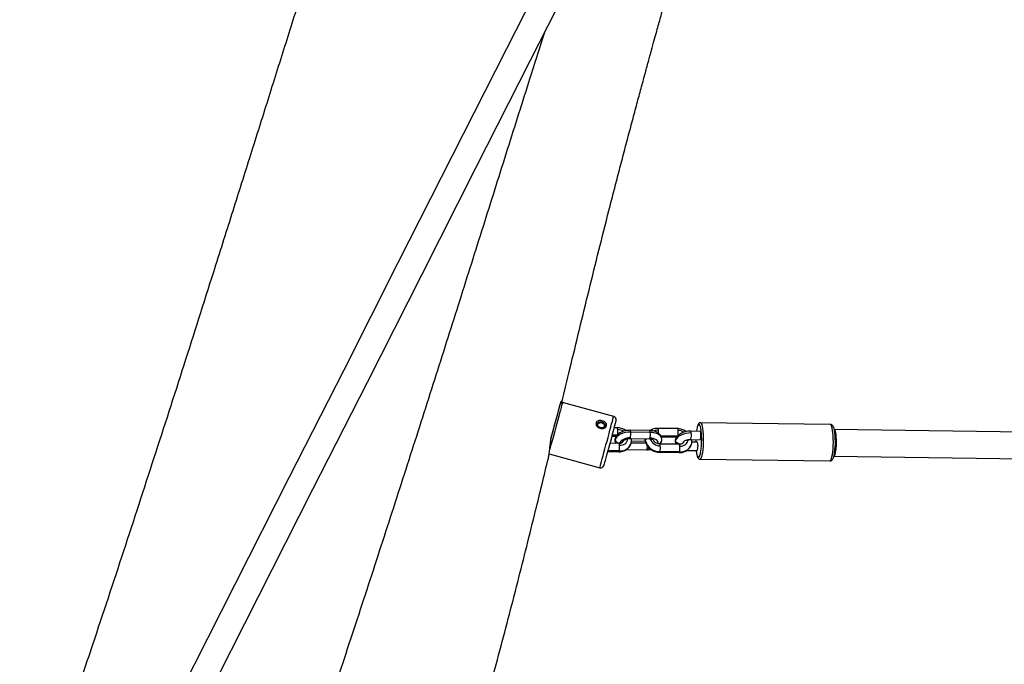
# Model space of a CAD drawing. Units: millimetres. Extents: x 32 to 382, y 41 to 261.
# Drawn here: x 248 to 265, y 157 to 168 of the extents above; entities that cross this region are included whole.
import ezdxf

# ---------------------------------------------------------------- set-up
doc = ezdxf.new("R2010")
doc.units = ezdxf.units.MM
doc.styles.add('SLDTEXTSTYLE0', font='TXT', dxfattribs={"width": 0.75})
doc.dimstyles.new('SLDDIMSTYLE0', dxfattribs={"dimtxt": 3.5, "dimasz": 4, "dimexe": 0, "dimexo": 0.0625, "dimgap": 0.875, "dimtad": 1, "dimlfac": 35, "dimrnd": 1e-09, "dimzin": 12, "dimdsep": 46, "dimtxsty": 'SLDTEXTSTYLE0', "dimsah": 1, "dimcen": 0.09, "dimadec": 0, "dimazin": 3, "dimtfac": 1, "dimtofl": 0, "dimtmove": 0, "dimatfit": 3, "dimfxl": 0, "dimfrac": 2, "dimtolj": 1, "dimtzin": 12, "dimarcsym": 0})

# ---------------------------------------------------------------- blocks, each defined once
blk = doc.blocks.new('_D_5')
at = {"color": 7, "linetype": 'Continuous', "lineweight": 0}
for p, q in [((270.039, 240.696), (35.39, 240.696)), ((36.39, 240.696), (36.39, 40.621)), ((221.268, 40.621), (35.39, 40.621))]:
    blk.add_line(p, q, dxfattribs=at)
at = {"color": 7, "linetype": 'Continuous', "lineweight": 18}
for points in [[(36.39, 240.696), (35.882, 236.696), (36.898, 236.696)], [(36.39, 40.621), (36.898, 44.621), (35.882, 44.621)]]:
    blk.add_solid(points, dxfattribs=at)
at = {"color": 7, "linetype": 'Continuous', "lineweight": 18, "insert": (31.878, 135.486), "char_height": 3.5, "attachment_point": 1, "rotation": 90, "style": 'SLDTEXTSTYLE0'}
blk.add_mtext('7000', dxfattribs=at)
blk = doc.blocks.new('_D_6')
at = {"color": 7, "linetype": 'Continuous', "lineweight": 0}
for p, q in [((58.39, 103.814), (58.39, 257.696)), ((381.635, 102.678), (381.635, 257.696)), ((381.635, 256.696), (58.39, 256.696))]:
    blk.add_line(p, q, dxfattribs=at)
at = {"color": 7, "linetype": 'Continuous', "lineweight": 18}
for points in [[(58.39, 256.696), (62.39, 256.188), (62.39, 257.204)], [(381.635, 256.696), (377.635, 257.204), (377.635, 256.188)]]:
    blk.add_solid(points, dxfattribs=at)
at = {"color": 7, "linetype": 'Continuous', "lineweight": 18, "insert": (213.547, 261.208), "char_height": 3.5, "attachment_point": 1, "style": 'SLDTEXTSTYLE0'}
blk.add_mtext('11310', dxfattribs=at)
blk = doc.blocks.new('_D_7')
at = {"color": 7, "linetype": 'Continuous', "lineweight": 0}
for p, q in [((101.247, 103.814), (101.247, 249.831)), ((338.778, 102.678), (338.778, 249.831)), ((101.247, 248.831), (338.778, 248.831))]:
    blk.add_line(p, q, dxfattribs=at)
at = {"color": 7, "linetype": 'Continuous', "lineweight": 18}
for points in [[(101.247, 248.831), (105.247, 248.323), (105.247, 249.339)], [(338.778, 248.831), (334.778, 249.339), (334.778, 248.323)]]:
    blk.add_solid(points, dxfattribs=at)
at = {"color": 7, "linetype": 'Continuous', "lineweight": 18, "insert": (214.84, 253.343), "char_height": 3.5, "attachment_point": 1, "style": 'SLDTEXTSTYLE0'}
blk.add_mtext('8310', dxfattribs=at)

msp = doc.modelspace()

# ---------------------------------------------------------------- linework, layer by layer
at = {"color": 7, "linetype": 'Continuous', "lineweight": 25}
for p, q in [((257.91078, 161.412), (257.02838, 161.65134)), ((261.64205, 161.27351), (259.40772, 161.30493)), ((257.96999, 161.21684), (257.91726, 161.21758)), ((258.53041, 161.16865), (258.19316, 161.17339)), ((258.54049, 161.13805), (258.20323, 161.1428)), ((259.00987, 161.20221), (258.67261, 161.20696)), ((259.40123, 161.1547), (259.23658, 161.1587)), ((257.87866, 161.07525), (257.95881, 161.07413)), ((258.07397, 160.99104), (258.07284, 160.98656)), ((258.19115, 161.03054), (258.52841, 161.0258)), ((258.21659, 161.01627), (258.21402, 161.03022)), ((258.4566, 160.98116), (258.21635, 160.98454)), ((258.72846, 161.0633), (258.9986, 161.0595)), ((259.23312, 161.01588), (259.39917, 161.01185)), ((259.25647, 161.00165), (259.25394, 161.01537)), ((259.35117, 160.97028), (259.2563, 160.97066)), ((257.80593, 160.80713), (257.99801, 160.80443)), ((258.00002, 160.94727), (257.84453, 160.94946)), ((258.14021, 160.84274), (258.47747, 160.838)), ((258.70064, 160.79454), (259.03789, 160.7898)), ((259.0399, 160.93265), (258.70265, 160.93739)), ((259.04543, 160.80262), (258.70817, 160.80736)), ((259.17258, 160.82883), (259.18364, 160.82808)), ((259.18364, 160.82808), (259.3492, 160.82744)), ((256.79823, 160.76644), (257.67145, 160.5296)), ((259.39888, 160.67642), (261.63321, 160.64499))]:
    msp.add_line(p, q, dxfattribs=at)
at = {"color": 8, "linetype": 'Continuous', "lineweight": 25}
for p, q in [((257.96817, 161.08692), (257.88215, 161.08813)), ((258.46565, 160.95058), (258.21233, 160.95415)), ((258.45476, 161.00401), (258.45384, 161.02685)), ((259.00832, 161.07229), (258.72285, 161.07631)), ((258.9747, 160.9967), (258.97604, 161.01446)), ((259.11352, 160.97176), (259.11448, 160.97592)), ((258.00555, 160.81725), (257.80942, 160.82001)), ((258.66881, 160.94255), (258.67208, 160.94244))]:
    msp.add_line(p, q, dxfattribs=at)
at = {"color": 7, "linetype": 'Continuous', "lineweight": 25, "flags": 128}
for points in [[(261.66634, 178.79333), (260.73416, 176.95455), (259.80144, 175.11471), (258.86822, 173.27388), (257.9345, 171.43207), (257.00032, 169.58935), (256.0657, 167.74575), (255.13065, 165.90133), (254.1952, 164.0561), (253.25938, 162.21014), (252.3232, 160.36347), (251.38668, 158.51614), (250.44985, 156.66819)], [(250.85759, 156.46149), (251.79442, 158.30943), (252.73094, 160.15676), (253.66712, 162.00343), (254.60294, 163.8494), (255.53839, 165.69462), (256.47344, 167.53905), (257.40806, 169.38265), (258.34224, 171.22537), (259.27596, 173.06717), (260.20918, 174.90801), (261.1419, 176.74784), (262.07408, 178.58662)], [(256.83052, 161.03099), (256.84137, 161.07102), (256.85786, 161.13178), (256.87488, 161.19455), (256.89205, 161.25787), (256.90897, 161.32024), (256.92523, 161.38019), (256.94046, 161.43635), (256.9543, 161.48737), (256.96643, 161.53207), (256.97655, 161.56941), (256.98444, 161.5985), (256.98991, 161.61865), (256.99283, 161.62941), (256.99333, 161.63124)], [(257.62428, 161.28342), (257.63529, 161.30325), (257.65512, 161.31722), (257.68075, 161.3232), (257.70828, 161.32027), (257.73352, 161.30889), (257.75261, 161.29078), (257.76267, 161.2687), (257.76215, 161.24603), (257.75114, 161.22619), (257.73131, 161.21222), (257.70568, 161.20624), (257.67815, 161.20917), (257.65291, 161.22056), (257.63381, 161.23866), (257.62376, 161.26074), (257.62428, 161.28342)], [(257.64011, 161.24721), (257.63566, 161.26543), (257.63979, 161.28291), (257.6519, 161.29701), (257.67012, 161.30556), (257.69169, 161.30728), (257.71333, 161.3019), (257.73173, 161.29024), (257.7441, 161.27406), (257.74856, 161.25586), (257.74442, 161.23837), (257.73231, 161.22428), (257.71409, 161.21571), (257.69252, 161.214), (257.67088, 161.21938), (257.65248, 161.23104), (257.64011, 161.24721)], [(257.95097, 161.34189), (257.95084, 161.34139), (257.94863, 161.33325), (257.94377, 161.31533), (257.93639, 161.2881), (257.92667, 161.25227), (257.91487, 161.20876), (257.90129, 161.1587), (257.88629, 161.10338), (257.87025, 161.04425), (257.85358, 160.98283), (257.83673, 160.9207), (257.82013, 160.85948), (257.8042, 160.80076), (257.78937, 160.74606), (257.776, 160.69679), (257.76446, 160.65423), (257.75503, 160.61948), (257.74797, 160.59345), (257.74346, 160.57679), (257.7416, 160.56996), (257.74155, 160.56979)], [(258.20323, 161.1428), (258.15729, 161.14084), (258.11171, 161.13379), (258.06825, 161.1219), (258.02857, 161.10564), (257.9942, 161.08563), (257.96645, 161.06263), (257.9464, 161.03755), (257.93482, 161.01133)], [(259.24715, 161.12809), (259.20075, 161.12655), (259.15459, 161.11979), (259.11046, 161.10806), (259.07011, 161.09182), (259.03512, 161.07172), (259.00687, 161.04855), (258.98646, 161.02321), (258.9747, 160.9967)], [(259.34907, 161.22547), (259.34116, 161.19033), (259.33561, 161.15629)], [(259.39177, 160.72839), (259.39698, 160.7422), (259.4054, 160.77324), (259.41273, 160.81217), (259.41871, 160.85755), (259.4231, 160.90776), (259.42577, 160.96099), (259.42661, 161.01529), (259.42559, 161.06873), (259.42275, 161.11936), (259.41819, 161.16534), (259.41208, 161.20504), (259.40463, 161.23699), (259.40164, 161.24648)], [(264.97961, 161.14084), (264.56947, 161.14661), (264.15953, 161.15238), (263.74978, 161.15814), (263.34023, 161.16389), (262.93087, 161.16966), (262.52173, 161.17541), (262.1128, 161.18116), (261.70408, 161.1869)], [(258.19868, 161.04336), (258.16667, 161.04201), (258.1349, 161.03709), (258.10461, 161.02881), (258.07695, 161.01747), (258.05299, 161.00352), (258.03366, 160.9875), (258.01968, 160.97001), (258.01161, 160.95174)], [(258.67208, 160.94244), (258.67394, 160.96081), (258.66952, 160.97855), (258.65899, 160.995), (258.64275, 161.00951), (258.62143, 161.02153), (258.59585, 161.0306), (258.56698, 161.03637), (258.53594, 161.03862)], [(259.32439, 161.01366), (259.32396, 160.99401), (259.32377, 160.97039)], [(261.69765, 160.72981), (262.10638, 160.72406), (262.51531, 160.71831), (262.92445, 160.71255), (263.3338, 160.7068), (263.74335, 160.70104), (264.1531, 160.69528), (264.56305, 160.68951), (264.97319, 160.68374)]]:
    msp.add_lwpolyline(points, dxfattribs=at)
at = {"color": 8, "linetype": 'Continuous', "lineweight": 25, "flags": 128}
for points in [[(257.02838, 161.65134), (257.02829, 161.651), (257.02625, 161.64348), (257.02159, 161.62629), (257.0144, 161.5998), (257.00486, 161.56461), (256.99316, 161.52149), (256.97958, 161.47143), (256.96442, 161.41553), (256.94801, 161.35504), (256.93073, 161.2913), (256.91295, 161.22577), (256.89508, 161.15987), (256.87751, 161.09511), (256.86064, 161.03291), (256.84485, 160.97466), (256.83048, 160.92169), (256.81785, 160.87515), (256.80726, 160.8361), (256.80677, 160.83428)], [(257.67145, 160.5296), (257.67217, 160.53228), (257.67546, 160.54441), (257.68134, 160.56606), (257.68966, 160.59676), (257.70026, 160.63581), (257.71288, 160.68235), (257.72725, 160.73533), (257.74304, 160.79357), (257.75992, 160.85577), (257.77748, 160.92054), (257.79536, 160.98643), (257.81313, 161.05197), (257.83042, 161.1157), (257.84682, 161.17619), (257.86199, 161.2321), (257.87557, 161.28216), (257.88726, 161.32527), (257.89681, 161.36047), (257.90399, 161.38695), (257.90865, 161.40415), (257.91069, 161.41166), (257.91078, 161.412)], [(259.39872, 160.67642), (259.40804, 160.68042), (259.41803, 160.69433), (259.42755, 160.71776), (259.43628, 160.74997), (259.44396, 160.7899), (259.45032, 160.8363), (259.45518, 160.88766), (259.45837, 160.94233), (259.45979, 160.99855), (259.45939, 161.05451), (259.45719, 161.10843), (259.45326, 161.15857), (259.44772, 161.2033), (259.44076, 161.2412), (259.43259, 161.27105), (259.42348, 161.29188), (259.41372, 161.30304), (259.40772, 161.30493)], [(258.73822, 161.0293), (258.73214, 161.05186), (258.71703, 161.07546), (258.69373, 161.09629), (258.66314, 161.11353), (258.62644, 161.12655), (258.58502, 161.13483), (258.54049, 161.13805)], [(258.68268, 161.17637), (258.68119, 161.18701), (258.67934, 161.19568), (258.67718, 161.20204), (258.67482, 161.20584), (258.67261, 161.20696)], [(259.23312, 161.01588), (259.23618, 161.01753), (259.24138, 161.02868), (259.24559, 161.04877), (259.24816, 161.07471), (259.24871, 161.10256), (259.24715, 161.12809)], [(259.24715, 161.12809), (259.24371, 161.14741), (259.23893, 161.15758), (259.23659, 161.1587)], [(259.40164, 161.24648), (259.39612, 161.26007), (259.38685, 161.27341), (259.37716, 161.27656), (259.36741, 161.26938), (259.35793, 161.25214), (259.34907, 161.22547)], [(261.63321, 160.64499), (261.64238, 160.64899), (261.65237, 160.6629), (261.66188, 160.68633), (261.67062, 160.71854), (261.67829, 160.75848), (261.68466, 160.80488), (261.68952, 160.85623), (261.69271, 160.9109), (261.69413, 160.96712), (261.69373, 161.02309), (261.69153, 161.07701), (261.6876, 161.12714), (261.68206, 161.17188), (261.67509, 161.20978), (261.66692, 161.23962), (261.65781, 161.26046), (261.64805, 161.27162), (261.64205, 161.27351)], [(261.70868, 161.18539), (261.71484, 161.17858), (261.72283, 161.16028), (261.7298, 161.13255), (261.73541, 161.09667), (261.73941, 161.05432), (261.7416, 161.00749), (261.74189, 160.95836)], [(257.93482, 161.01133), (257.93214, 160.98498), (257.93241, 160.98208)], [(257.93482, 161.01133), (257.9349, 161.02274), (257.93616, 161.02911)], [(258.19868, 161.04336), (258.1964, 161.03652), (258.19395, 161.03221), (258.19143, 161.03056), (258.19115, 161.03054)], [(258.45403, 160.99509), (258.45395, 160.99603), (258.45476, 161.00401)], [(258.53594, 161.03862), (258.53366, 161.03178), (258.53121, 161.02746), (258.52869, 161.02582), (258.52841, 161.0258)], [(258.9747, 160.9967), (258.97204, 160.97007), (258.97229, 160.96746)], [(259.11387, 160.97692), (259.11237, 160.97238), (259.09926, 160.95357), (259.07788, 160.94119), (259.05149, 160.93711), (259.0241, 160.94195), (258.99989, 160.95497), (258.98254, 160.9742), (258.9747, 160.9967)], [(259.25017, 161.01547), (259.25463, 161.00845), (259.25647, 161.00165)], [(261.74189, 160.95836), (261.74026, 160.90923), (261.73679, 160.86239), (261.73164, 160.82005), (261.72505, 160.78417), (261.71733, 160.75643), (261.70885, 160.73814), (261.70724, 160.73588)], [(258.00555, 160.81725), (258.00327, 160.81041), (258.00081, 160.80608), (257.9983, 160.80444), (257.99801, 160.80443)], [(258.53461, 160.85445), (258.51702, 160.85218), (258.485, 160.85082)], [(258.70817, 160.80736), (258.70589, 160.80052), (258.70344, 160.7962), (258.70092, 160.79456), (258.70064, 160.79454)], [(259.04543, 160.80262), (259.04315, 160.79578), (259.04069, 160.79146), (259.03818, 160.78982), (259.03789, 160.7898)], [(259.19038, 160.84063), (259.18618, 160.82974), (259.18364, 160.82808)], [(259.34212, 160.75903), (259.34989, 160.73243), (259.35882, 160.71414), (259.36834, 160.70586), (259.37811, 160.70789), (259.38777, 160.72014), (259.39177, 160.72839)]]:
    msp.add_lwpolyline(points, dxfattribs=at)
at = {"color": 7, "linetype": 'Continuous', "lineweight": 25}
for centre, radius, start, end in [((257.0209, 161.62376), 0.02857, 74.824544, 164.824544), ((257.89583, 161.35685), 0.05714, 344.824544, 74.824544), ((257.88903, 161.10733), 0.31619, 348.327463, 6.439993), ((258.22602, 161.1026), 0.31646, 348.335757, 6.431341), ((260.51843, 160.97228), 1.21103, 351.451851, 9.410259), ((258.00873, 161.0273), 0.07562, 192.195175, 272.183396), ((258.69869, 161.05675), 0.24957, 192.200723, 272.177051), ((257.6956, 160.88123), 0.31649, 348.336733, 6.430365), ((258.39828, 160.87134), 0.31643, 348.334581, 6.432875), ((258.73548, 160.8666), 0.31649, 348.336733, 6.430365), ((259.87309, 160.88101), 0.5448, 185.636236, 192.938876), ((257.6864, 160.58475), 0.05714, 254.824544, 344.824544)]:
    msp.add_arc(centre, radius, start, end, dxfattribs=at)
at = {"color": 8, "linetype": 'Continuous', "lineweight": 25}
for centre, radius, start, end in [((257.97699, 160.98482), 0.20144, 59.349505, 89.127399), ((258.16178, 161.14611), 0.04158, 355.43052, 41.002504), ((258.499, 161.14135), 0.04162, 355.447882, 40.989076), ((258.67842, 161.00411), 0.17231, 88.585561, 115.116512), ((258.32539, 161.14042), 0.35909, 356.927002, 5.745326), ((259.01685, 160.97013), 0.20151, 59.271099, 89.12319), ((258.02581, 161.04862), 0.13288, 263.206819, 350.7457), ((258.01801, 161.01049), 0.0591, 263.788323, 341.330786), ((258.19046, 161.0127), 0.02638, 7.774012, 41.779803), ((258.49646, 160.98914), 0.04428, 122.254972, 160.376935), ((258.70768, 161.08508), 0.17835, 199.79207, 271.618132), ((258.67718, 161.00321), 0.06098, 265.19503, 339.980962), ((259.06569, 161.034), 0.13288, 263.206819, 350.7457), ((257.9686, 160.91997), 0.04163, 355.456656, 40.980303), ((258.02224, 161.0186), 0.20204, 265.263225, 338.568487), ((258.67127, 160.91011), 0.04158, 355.43052, 41.002504), ((259.00849, 160.90535), 0.04162, 355.44799, 40.988969), ((259.06212, 161.00397), 0.20204, 265.263225, 338.568487)]:
    msp.add_arc(centre, radius, start, end, dxfattribs=at)
at = {"color": 7, "linetype": 'Continuous', "lineweight": 25}
for centre, start_param, end_param in [((259.4002, 161.08327), 3.13976587, 5.32349096), ((259.4002, 161.08327), 5.32349096, 6.28135853), ((259.35018, 160.89886), 5.32349096, 6.28501209), ((259.35018, 160.89886), 3.14341943, 5.32349096)]:
    msp.add_ellipse(centre, major_axis=(0.00101, 0.07143), ratio=0.1794585, start_param=start_param, end_param=end_param, dxfattribs=at)
for points, knots in [([(260.08151, 190.45045), (260.01341, 190.26492), (259.791, 189.65899), (259.41491, 188.63738), (258.99216, 187.48817), (258.61161, 186.45229), (258.27454, 185.53279), (257.94648, 184.63521), (257.62876, 183.76275), (257.32254, 182.91809), (257.02874, 182.10349), (256.74809, 181.32075), (256.48117, 180.57131), (256.22829, 179.85597), (255.98937, 179.17456), (255.76373, 178.52608), (255.55062, 177.90898), (255.34927, 177.32181), (255.16393, 176.77764), (254.99341, 176.27391), (254.83666, 175.80826), (254.6879, 175.36405), (254.54679, 174.94059), (254.4121, 174.53453), (254.17672, 173.82181), (253.83905, 172.78986), (253.39876, 171.42679), (252.95586, 170.04055), (252.56444, 168.80535), (252.22289, 167.72315), (251.93112, 166.79714), (251.63297, 165.85075), (251.32702, 164.881), (250.95115, 163.69332), (250.50601, 162.29525), (249.99047, 160.69339), (249.46669, 159.08703), (249.0492, 157.82554), (248.74313, 156.91131), (248.55279, 156.34631), (248.36187, 155.78319), (248.17076, 155.22327), (247.99608, 154.71497), (247.84171, 154.26849), (247.71129, 153.89321), (247.59195, 153.55145), (247.48396, 153.24354), (247.38993, 152.97653), (247.30941, 152.74862), (247.24185, 152.55798), (247.18416, 152.39561), (247.1317, 152.24827), (247.07734, 152.09589), (247.01397, 151.9187), (246.94162, 151.71695), (246.86079, 151.49229), (246.77201, 151.24641), (246.67471, 150.97799), (246.57119, 150.69366), (246.46378, 150.40004), (246.30931, 149.9797), (246.10381, 149.42437), (245.84319, 148.72555), (245.56863, 147.99386), (245.28012, 147.22823), (244.99656, 146.47721), (244.71967, 145.74376), (244.45501, 145.04081), (244.27076, 144.55071), (244.17647, 144.29793), (244.17037, 144.28158)], [0, 0, 0, 0, 0.012133019, 0.039626611, 0.066835925, 0.087313346, 0.107385347, 0.126970094, 0.145997095, 0.164406797, 0.182150179, 0.199187206, 0.21548705, 0.231026904, 0.245807007, 0.259862273, 0.273228736, 0.285939528, 0.298024203, 0.308574943, 0.31864113, 0.328239756, 0.337386168, 0.346094287, 0.354554802, 0.383556611, 0.412892285, 0.442686565, 0.473094681, 0.492605932, 0.512488241, 0.532801786, 0.553613278, 0.574992922, 0.609352201, 0.64373747, 0.678306265, 0.713035251, 0.72525103, 0.737444037, 0.749604024, 0.761720729, 0.773731535, 0.782569862, 0.790695837, 0.798099726, 0.804773461, 0.810710345, 0.815463556, 0.819599969, 0.823117102, 0.826033521, 0.829194242, 0.833041737, 0.837577846, 0.842342852, 0.847689543, 0.853616248, 0.859860428, 0.866255069, 0.872800633, 0.887340646, 0.902593627, 0.918576901, 0.935310595, 0.952818308, 0.967857432, 0.983438764, 0.99892935, 1, 1, 1, 1]), ([(257.01668, 161.65192), (257.06331, 161.84571), (257.21885, 162.4921), (257.48531, 163.59515), (257.73734, 164.60636), (257.90763, 165.26925), (257.98821, 165.57991), (258.0697, 165.89117), (258.15168, 166.20157), (258.23221, 166.50396), (258.30913, 166.79066), (258.38058, 167.0552), (258.44627, 167.29704), (258.50613, 167.51631), (258.56014, 167.71332), (258.60825, 167.88818), (258.65024, 168.04031), (258.68615, 168.17007), (258.71822, 168.28574), (258.75093, 168.40347), (258.7888, 168.53948), (258.83392, 168.70113), (258.88636, 168.88853), (258.94588, 169.10056), (259.01242, 169.33689), (259.08595, 169.59709), (259.14224, 169.79583), (259.17408, 169.90781), (259.17901, 169.92517)], [0, 0, 0, 0, 0.06989054, 0.23311907, 0.39849397, 0.43597052, 0.47355818, 0.51124225, 0.54900453, 0.58633844, 0.62116334, 0.65324982, 0.68254263, 0.70912543, 0.73300935, 0.75420729, 0.77273458, 0.78834393, 0.80140263, 0.81480023, 0.83114122, 0.85082838, 0.87353192, 0.89921716, 0.92784322, 0.95935728, 0.99369941, 1, 1, 1, 1]), ([(247.84735, 142.15405), (247.88856, 142.26582), (248.15593, 142.99089), (248.65704, 144.31692), (249.34163, 146.12935), (250.01731, 147.9261), (250.67673, 149.71639), (251.31594, 151.50281), (251.93772, 153.2837), (252.54219, 155.05429), (253.0881, 156.68537), (253.57757, 158.17053), (254.0132, 159.50801), (254.43772, 160.82507), (254.85342, 162.12609), (255.26174, 163.41237), (255.66306, 164.68191), (256.05818, 165.93298), (256.41032, 167.04812), (256.63271, 167.74633), (256.72429, 168.03388)], [0, 0, 0, 0, 0.013055468, 0.084695744, 0.155390943, 0.225424143, 0.295084033, 0.364427934, 0.433241126, 0.501665994, 0.569320282, 0.621623377, 0.672970299, 0.723470521, 0.773330811, 0.822770968, 0.87154929, 0.919486487, 0.966841393, 1, 1, 1, 1]), ([(256.83369, 161.0427), (256.86258, 161.1492), (256.92038, 161.36228), (256.97646, 161.56904), (257.0045, 161.67246)], [0, 0, 0, 0, 0.49980928, 1, 1, 1, 1]), ([(257.0045, 161.67246), (257.00696, 161.67395), (257.01194, 161.67696), (257.0158, 161.67061), (257.01498, 161.65786), (257.01457, 161.65133)], [0, 0, 0, 0, 0.32284533, 0.65307545, 1, 1, 1, 1]), ([(257.62203, 161.24246), (257.61747, 161.24936), (257.60776, 161.26402), (257.60349, 161.28834), (257.60862, 161.3103), (257.62183, 161.32713), (257.64167, 161.3386), (257.66759, 161.34419), (257.69811, 161.34291), (257.72993, 161.33419), (257.75851, 161.31852), (257.77931, 161.29752), (257.78905, 161.27386), (257.78734, 161.25098), (257.77638, 161.23125), (257.75811, 161.21553), (257.73339, 161.20481), (257.70346, 161.20107), (257.67153, 161.2065), (257.64234, 161.22068), (257.62852, 161.2355), (257.62203, 161.24246)], [0, 0, 0, 0, 0.04708691, 0.10013941, 0.14855783, 0.19458124, 0.24200501, 0.29341006, 0.34930687, 0.40815972, 0.46790247, 0.52675493, 0.5821754, 0.63225131, 0.67865947, 0.7252212, 0.77508046, 0.82951769, 0.88759977, 0.94723166, 1, 1, 1, 1]), ([(259.40777, 161.30489), (259.40772, 161.3049), (259.40172, 161.30651), (259.3891, 161.30116), (259.37643, 161.29176), (259.36624, 161.27756), (259.3575, 161.25914), (259.35218, 161.24125), (259.3496, 161.23256)], [0, 0, 0, 0, 0.00141936, 0.16663021, 0.32299367, 0.50523457, 0.7596871, 1, 1, 1, 1]), ([(258.19316, 161.17339), (258.18485, 161.17333), (258.1613, 161.17316), (258.12215, 161.16824), (258.07748, 161.15696), (258.0356, 161.13983), (257.99926, 161.11776), (257.97029, 161.09163), (257.9481, 161.06249), (257.94015, 161.04024), (257.93614, 161.02904)], [0, 0, 0, 0, 0.07391959, 0.20948059, 0.34587709, 0.48404877, 0.62547849, 0.75472408, 0.87648163, 1, 1, 1, 1]), ([(258.12146, 161.16708), (258.11767, 161.17004), (258.102, 161.18231), (258.06925, 161.19761), (258.02571, 161.21155), (257.99189, 161.21625), (257.97363, 161.21674), (257.96999, 161.21684)], [0, 0, 0, 0, 0.09035094, 0.37429705, 0.66025952, 0.93230652, 1, 1, 1, 1]), ([(257.97551, 161.08682), (257.97686, 161.09305), (257.97957, 161.10551), (257.98172, 161.13256), (257.98212, 161.16137), (257.98074, 161.17795), (257.98006, 161.18624)], [0, 0, 0, 0, 0.24997944, 0.50002751, 0.75002047, 1, 1, 1, 1]), ([(258.73709, 161.02911), (258.73689, 161.03362), (258.73619, 161.04917), (258.72565, 161.07405), (258.70725, 161.10145), (258.68196, 161.12459), (258.65058, 161.14358), (258.61306, 161.15781), (258.57234, 161.16663), (258.5438, 161.168), (258.53041, 161.16865)], [0, 0, 0, 0, 0.0519503, 0.17913673, 0.30436694, 0.4332659, 0.57005808, 0.71569112, 0.86662243, 1, 1, 1, 1]), ([(258.67261, 161.20696), (258.66357, 161.20682), (258.63902, 161.20643), (258.6001, 161.19875), (258.56351, 161.18577), (258.54477, 161.17269), (258.53816, 161.16808)], [0, 0, 0, 0, 0.185794572, 0.50505249, 0.825393581, 1, 1, 1, 1]), ([(259.23658, 161.1587), (259.22828, 161.15872), (259.20477, 161.15879), (259.16557, 161.15425), (259.12074, 161.14341), (259.07858, 161.12675), (259.04186, 161.10506), (259.01216, 161.07932), (258.9904, 161.05092), (258.98001, 161.0284), (258.9765, 161.01608), (258.97602, 161.01441)], [0, 0, 0, 0, 0.07318299, 0.20730978, 0.34219263, 0.47872318, 0.61838106, 0.74673409, 0.86788919, 0.98216675, 1, 1, 1, 1]), ([(259.16155, 161.15229), (259.15769, 161.15531), (259.14196, 161.16764), (259.10913, 161.18298), (259.06559, 161.19692), (259.03177, 161.20162), (259.01351, 161.20211), (259.00987, 161.20221)], [0, 0, 0, 0, 0.091831422, 0.375315223, 0.660812115, 0.932415455, 1, 1, 1, 1]), ([(259.01539, 161.07219), (259.01674, 161.07842), (259.01945, 161.09088), (259.0216, 161.11793), (259.022, 161.14674), (259.02062, 161.16333), (259.01993, 161.17162)], [0, 0, 0, 0, 0.24997792, 0.50002448, 0.75001593, 1, 1, 1, 1]), ([(261.7116, 161.18413), (261.71027, 161.19039), (261.70631, 161.20894), (261.69867, 161.22946), (261.68814, 161.2485), (261.67525, 161.26219), (261.6593, 161.27199), (261.64711, 161.2725), (261.64195, 161.27272)], [0, 0, 0, 0, 0.14077725, 0.41708735, 0.60813288, 0.75569504, 0.8965769, 1, 1, 1, 1]), ([(256.78581, 160.69504), (256.7862, 160.69631), (256.78799, 160.70218), (256.79184, 160.7235), (256.79716, 160.75775), (256.80287, 160.79997), (256.80914, 160.84971), (256.81624, 160.90748), (256.82425, 160.97217), (256.83053, 161.01903), (256.83369, 161.0427)], [0, 0, 0, 0, 0.03873867, 0.17842289, 0.30391511, 0.43271429, 0.56491804, 0.70006198, 0.84849687, 1, 1, 1, 1]), ([(257.93614, 161.02904), (257.93413, 161.02041), (257.93052, 161.00495), (257.93261, 160.98923), (257.93353, 160.98228)], [0, 0, 0, 0, 0.557812955, 1, 1, 1, 1]), ([(257.93353, 160.98228), (257.93367, 160.97775), (257.93401, 160.96579), (257.93904, 160.95487), (257.94217, 160.94808)], [0, 0, 0, 0, 0.37914682, 1, 1, 1, 1]), ([(258.07284, 160.98656), (258.07241, 160.98427), (258.07121, 160.97777), (258.06349, 160.96804), (258.04822, 160.95679), (258.02652, 160.9486), (258.00857, 160.9477), (258.00002, 160.94727)], [0, 0, 0, 0, 0.12724234, 0.36150929, 0.57222386, 0.79627776, 1, 1, 1, 1]), ([(258.0737, 160.99071), (258.0737, 160.99069), (258.07349, 160.99007), (258.07501, 160.99339), (258.08388, 161.00168), (258.10058, 161.01199), (258.12363, 161.02129), (258.15137, 161.02806), (258.17476, 161.03054), (258.18782, 161.03054), (258.19115, 161.03054)], [0, 0, 0, 0, 0.00523556, 0.15143402, 0.30098569, 0.45250322, 0.61020654, 0.77446577, 0.94259529, 1, 1, 1, 1]), ([(258.20907, 160.94438), (258.21079, 160.9491), (258.21708, 160.96639), (258.21853, 160.99112), (258.21705, 161.01037), (258.21659, 161.01627)], [0, 0, 0, 0, 0.20691534, 0.75713932, 1, 1, 1, 1]), ([(258.45427, 161.02684), (258.45365, 161.02218), (258.45226, 161.01166), (258.4534, 161.00103), (258.45403, 160.99511)], [0, 0, 0, 0, 0.44302464, 1, 1, 1, 1]), ([(258.45403, 160.99511), (258.4554, 160.98626), (258.45884, 160.96403), (258.47207, 160.92963), (258.49436, 160.89367), (258.52403, 160.86157), (258.56004, 160.83449), (258.60114, 160.81351), (258.64498, 160.79991), (258.67873, 160.79514), (258.697, 160.79464), (258.70064, 160.79454)], [0, 0, 0, 0, 0.081684926, 0.205025029, 0.329507577, 0.456059496, 0.584425915, 0.714137523, 0.844788532, 0.969073033, 1, 1, 1, 1]), ([(258.52841, 161.0258), (258.53324, 161.02563), (258.54746, 161.02513), (258.56866, 161.02141), (258.58748, 161.01486), (258.59755, 161.00807), (258.59791, 161.00748), (258.59808, 161.00721)], [0, 0, 0, 0, 0.12184094, 0.35876592, 0.58869013, 0.81145531, 1, 1, 1, 1]), ([(258.70265, 160.93739), (258.69844, 160.93758), (258.68515, 160.93817), (258.6622, 160.9435), (258.63687, 160.9553), (258.61645, 160.97122), (258.60277, 160.98884), (258.59733, 161.00224), (258.59631, 161.00893), (258.59601, 161.01094)], [0, 0, 0, 0, 0.07856272, 0.24791369, 0.41734523, 0.58586712, 0.75449342, 0.92642439, 1, 1, 1, 1]), ([(258.71182, 160.93726), (258.71497, 160.94127), (258.72555, 160.95474), (258.7308, 160.97096), (258.73448, 160.98235)], [0, 0, 0, 0, 0.29773664, 1, 1, 1, 1]), ([(258.73448, 160.98235), (258.7365, 160.99097), (258.7401, 161.00643), (258.73801, 161.02215), (258.73709, 161.02911)], [0, 0, 0, 0, 0.55782197, 1, 1, 1, 1]), ([(258.97602, 161.01441), (258.97401, 161.00579), (258.9704, 160.99033), (258.97249, 160.97461), (258.97341, 160.96766)], [0, 0, 0, 0, 0.55782914, 1, 1, 1, 1]), ([(258.97341, 160.96766), (258.97354, 160.96312), (258.97389, 160.95116), (258.97892, 160.94024), (258.98205, 160.93346)], [0, 0, 0, 0, 0.37916828, 1, 1, 1, 1]), ([(259.11272, 160.97193), (259.11229, 160.96965), (259.11109, 160.96315), (259.10337, 160.95341), (259.0881, 160.94217), (259.0664, 160.93397), (259.04845, 160.93308), (259.0399, 160.93265)], [0, 0, 0, 0, 0.12725375, 0.36152029, 0.57222462, 0.79627812, 1, 1, 1, 1]), ([(259.11358, 160.97608), (259.11358, 160.97606), (259.11337, 160.97544), (259.11489, 160.97877), (259.12376, 160.98705), (259.14046, 160.99736), (259.16351, 161.00667), (259.19124, 161.01343), (259.21537, 161.016), (259.2291, 161.01591), (259.23312, 161.01588)], [0, 0, 0, 0, 0.00517296, 0.14962319, 0.29737809, 0.4470838, 0.60290131, 0.76519634, 0.93131523, 1, 1, 1, 1]), ([(259.24895, 160.92976), (259.25067, 160.93448), (259.25696, 160.95176), (259.25841, 160.97649), (259.25693, 160.99575), (259.25647, 161.00165)], [0, 0, 0, 0, 0.2068546, 0.7571149, 1, 1, 1, 1]), ([(257.99801, 160.80443), (258.00704, 160.80458), (258.03158, 160.80498), (258.0707, 160.81241), (258.11291, 160.82876), (258.15014, 160.85287), (258.18006, 160.88364), (258.20036, 160.91471), (258.20667, 160.93619), (258.20907, 160.94438)], [0, 0, 0, 0, 0.09506444, 0.25839565, 0.4222793, 0.58518182, 0.74574531, 0.90304614, 1, 1, 1, 1]), ([(258.47747, 160.838), (258.48576, 160.83811), (258.50924, 160.83841), (258.53377, 160.8404), (258.54881, 160.84421), (258.54917, 160.8443)], [0, 0, 0, 0, 0.34736326, 0.9843878, 1, 1, 1, 1]), ([(259.03789, 160.7898), (259.04692, 160.78995), (259.07146, 160.79036), (259.11058, 160.79778), (259.15279, 160.81413), (259.19002, 160.83824), (259.21994, 160.86902), (259.24025, 160.90009), (259.24655, 160.92157), (259.24895, 160.92976)], [0, 0, 0, 0, 0.095061662, 0.258389681, 0.422270135, 0.585169481, 0.745732059, 0.903027482, 1, 1, 1, 1]), ([(261.63266, 160.64539), (261.63337, 160.64524), (261.64103, 160.64369), (261.65581, 160.64893), (261.67119, 160.65901), (261.68258, 160.67267), (261.69269, 160.69094), (261.70177, 160.71637), (261.70979, 160.74796), (261.7138, 160.77261), (261.7156, 160.78375)], [0, 0, 0, 0, 0.01094771, 0.1180864, 0.21714253, 0.32458137, 0.4610313, 0.65849904, 0.84567927, 1, 1, 1, 1]), ([(254.45173, 152.16986), (254.47049, 152.23169), (254.61449, 152.70607), (254.87716, 153.58764), (255.23483, 154.80811), (255.58647, 156.04382), (255.92891, 157.29149), (256.25684, 158.5496), (256.53983, 159.68143), (256.71245, 160.39369), (256.7855, 160.69512)], [0, 0, 0, 0, 0.02185248, 0.16765323, 0.31127752, 0.45246022, 0.60307448, 0.75026029, 0.89430976, 1, 1, 1, 1]), ([(259.34272, 160.75172), (259.34498, 160.74282), (259.35005, 160.72282), (259.35885, 160.70322), (259.37013, 160.68836), (259.38309, 160.67833), (259.39384, 160.67752), (259.3984, 160.67717)], [0, 0, 0, 0, 0.237319728, 0.533517596, 0.719581502, 0.881110507, 1, 1, 1, 1])]:
    msp.add_open_spline(points, degree=3, knots=knots, dxfattribs=at)
at = {"color": 8, "linetype": 'Continuous', "lineweight": 25}
for points, knots in [([(257.98006, 161.18624), (257.97903, 161.19318), (257.97699, 161.20705), (257.97314, 161.21672), (257.97072, 161.21578), (257.96997, 161.21549)], [0, 0, 0, 0, 0.40922598, 0.81845316, 1, 1, 1, 1]), ([(259.01993, 161.17162), (259.01891, 161.17856), (259.01687, 161.19243), (259.01302, 161.20209), (259.0106, 161.20115), (259.00985, 161.20086)], [0, 0, 0, 0, 0.40920542, 0.81842981, 1, 1, 1, 1]), ([(258.47748, 160.83935), (258.47842, 160.8391), (258.48104, 160.83839), (258.48345, 160.84596), (258.485, 160.85082)], [0, 0, 0, 0, 0.35742055, 1, 1, 1, 1]), ([(258.485, 160.85082), (258.48632, 160.85704), (258.48896, 160.86949), (258.49089, 160.88916), (258.49096, 160.90007), (258.49097, 160.90169)], [0, 0, 0, 0, 0.46000935, 0.92014059, 1, 1, 1, 1])]:
    msp.add_open_spline(points, degree=3, knots=knots, dxfattribs=at)

# ---------------------------------------------------------------- dimensions: what is measured, and where the dimension line sits
at = {"color": 7, "linetype": 'Continuous', "lineweight": 18}
for base, p1, p2, picture, middle in [((58.38967, 256.69644), (381.63541, 101.67838), (58.38967, 102.81397), '_D_6', (220.01254, 256.69644)), ((338.77826, 248.83076), (101.24681, 102.81397), (338.77826, 101.67838), '_D_7', (220.01254, 248.83076))]:
    dim = msp.add_linear_dim(base=base, p1=p1, p2=p2, dimstyle='SLDDIMSTYLE0', dxfattribs=at)
    dim.commit()
    dim.dimension.update_dxf_attribs({"geometry": picture, "text_midpoint": middle, "dimtype": 160})
dim = msp.add_linear_dim(base=(36.38967, 40.62095), p1=(271.03863, 240.69644), p2=(222.26767, 40.62095), angle=90, dimstyle='SLDDIMSTYLE0', dxfattribs=at)
dim.commit()
dim.dimension.update_dxf_attribs({"geometry": '_D_5', "text_midpoint": (36.38967, 140.65869), "dimtype": 160})

doc.saveas('drawing.dxf')
